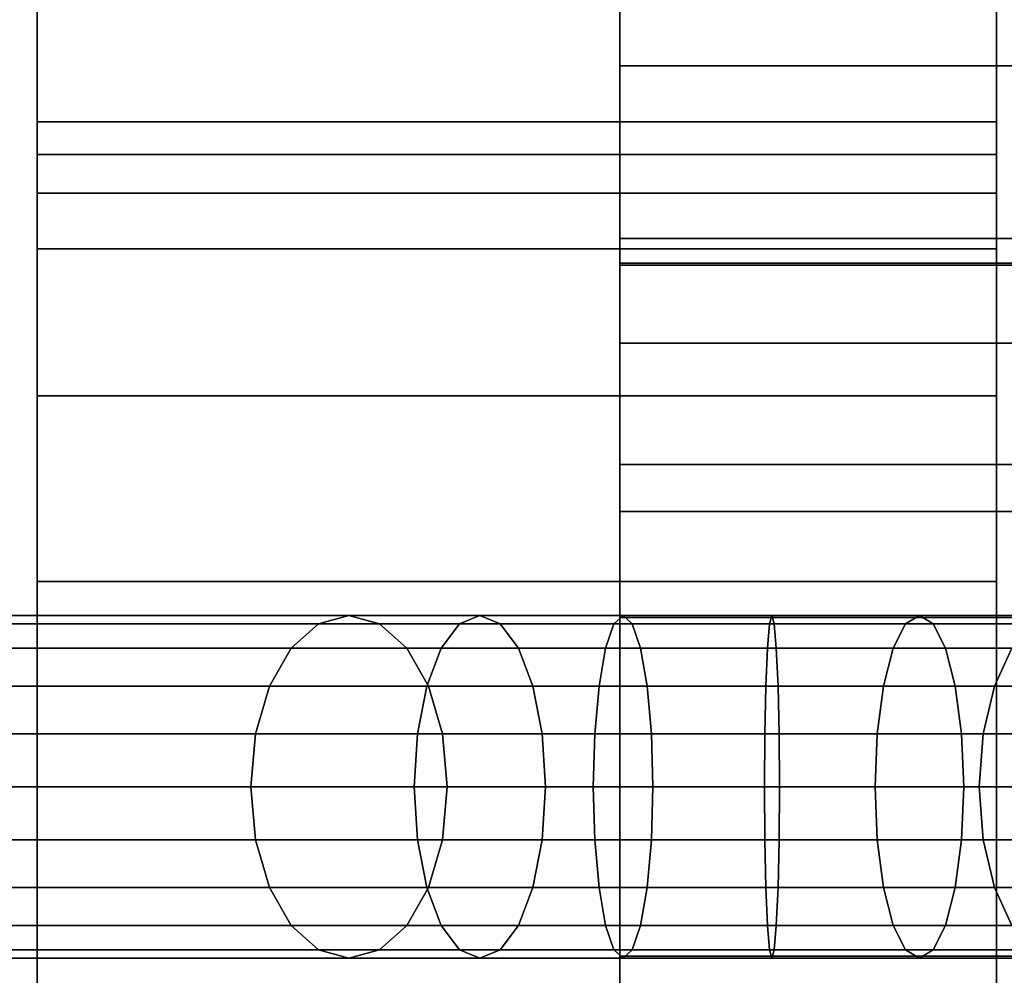
# Model space of a CAD drawing. Extents: x -67 to 233, y -131 to 36.
# Drawn here: x -55 to -41, y -3 to 11 of the extents above; entities that cross this region are included whole.
import ezdxf

# ---------------------------------------------------------------- set-up
doc = ezdxf.new("R2010")
doc.units = 0
doc.header["$MEASUREMENT"] = 0
doc.layers.add('', color=7, linetype='Continuous')

# ---------------------------------------------------------------- blocks, each defined once
blk = doc.blocks.new('Block_Picture__6360')
at = {"layer": '', "color": 60, "true_color": 0xe7c60c}
for points, invisible_edges in [([(-55, 8.66, 15), (-55, 17.321), (-55, 9.7)], 10), ([(-55, 17.321), (-55, 7.847, -5.702), (-55, 9.225, -2.997)], 9), ([(-55, 17.321), (-55, 9.225, -2.997), (-55, 9.7)], 9), ([(-55, 17.321), (-55, 5.702, -7.847), (-55, 7.847, -5.702)], 9), ([(-55, 8.66, -15), (-55, 5.702, -7.847), (-55, 17.321)], 3), ([(-41, 8.66, -15), (-41, 17.321), (-41, 9.7)], 10), ([(-41, 17.321), (-41, 7.847, 5.702), (-41, 9.225, 2.997)], 9), ([(-41, 17.321), (-41, 9.225, 2.997), (-41, 9.7)], 9), ([(-41, 17.321), (-41, 5.702, 7.847), (-41, 7.847, 5.702)], 9), ([(-41, 8.66, 15), (-41, 5.702, 7.847), (-41, 17.321)], 3), ([(-55, 8.66, 15), (-55, 9.7), (-55, 9.225, 2.997)], 9), ([(-41, 9.7), (-41, 9.225, 2.997), (-55, 9.7)], 2), ([(-41, 9.225, 2.997), (-55, 9.225, 2.997), (-55, 9.7)], 8), ([(-41, 9.225, -2.997), (-41, 9.7), (-55, 9.225, -2.997)], 2), ([(-41, 9.7), (-55, 9.7), (-55, 9.225, -2.997)], 8), ([(-41, 8.66, -15), (-41, 9.7), (-41, 9.225, -2.997)], 9), ([(-55, 8.66, 15), (-55, 9.225, 2.997), (-55, 7.847, 5.702)], 9), ([(-41, 9.225, 2.997), (-41, 7.847, 5.702), (-55, 9.225, 2.997)], 2), ([(-41, 7.847, 5.702), (-55, 7.847, 5.702), (-55, 9.225, 2.997)], 8), ([(-41, 7.847, -5.702), (-41, 9.225, -2.997), (-55, 7.847, -5.702)], 2), ([(-41, 9.225, -2.997), (-55, 9.225, -2.997), (-55, 7.847, -5.702)], 8), ([(-41, 8.66, -15), (-41, 9.225, -2.997), (-41, 7.847, -5.702)], 9), ([(-55, 8.66, 15), (-55, 7.847, 5.702), (-55, 5.702, 7.847)], 9), ([(-55, 8.66, 15), (-55, 5.702, 7.847), (-55, 4.797, 8.308)], 9), ([(-55, 8.66, -15), (-55, 4.797, -8.308), (-55, 5.702, -7.847)], 9), ([(-55, 8.66, -15), (-55, 0, -9.7), (-55, 2.997, -9.225)], 9), ([(-55, 8.66, -15), (-55, 2.997, -9.225), (-55, 4.797, -8.308)], 9), ([(-55, 8.66, -15), (-55, -2.997, -9.225), (-55, 0, -9.7)], 9), ([(-55, -8.66, -15), (-55, -2.997, -9.225), (-55, 8.66, -15)], 3), ([(-55, 8.66, 15), (-55, 2.997, 9.225), (-55, -8.66, 15)], 3), ([(-55, 8.66, 15), (-55, 4.797, 8.308), (-55, 2.997, 9.225)], 9), ([(-41, 8.66, 15), (-41, 0, 9.7), (-41, 2.997, 9.225)], 9), ([(-41, 8.66, 15), (-41, 2.997, 9.225), (-41, 4.797, 8.308)], 9), ([(-41, 8.66, 15), (-41, -2.997, 9.225), (-41, 0, 9.7)], 9), ([(-41, -8.66, 15), (-41, -2.997, 9.225), (-41, 8.66, 15)], 3), ([(-41, 8.66, -15), (-41, 2.997, -9.225), (-41, -8.66, -15)], 3), ([(-41, 8.66, -15), (-41, 4.797, -8.308), (-41, 2.997, -9.225)], 9), ([(-41, 8.66, -15), (-41, 7.847, -5.702), (-41, 5.702, -7.847)], 9), ([(-41, 8.66, -15), (-41, 5.702, -7.847), (-41, 4.797, -8.308)], 9), ([(-41, 8.66, 15), (-41, 4.797, 8.308), (-41, 5.702, 7.847)], 9), ([(-41, 7.847, 5.702), (-41, 5.702, 7.847), (-55, 7.847, 5.702)], 2), ([(-41, 5.702, 7.847), (-55, 5.702, 7.847), (-55, 7.847, 5.702)], 8), ([(-41, 5.702, -7.847), (-41, 7.847, -5.702), (-55, 5.702, -7.847)], 2), ([(-41, 7.847, -5.702), (-55, 7.847, -5.702), (-55, 5.702, -7.847)], 8), ([(-41, 5.702, 7.847), (-41, 2.997, 9.225), (-55, 5.702, 7.847)], 2), ([(-41, 2.997, 9.225), (-55, 2.997, 9.225), (-55, 5.702, 7.847)], 8), ([(-41, 2.997, -9.225), (-41, 5.702, -7.847), (-55, 2.997, -9.225)], 2), ([(-41, 5.702, -7.847), (-55, 5.702, -7.847), (-55, 2.997, -9.225)], 8), ([(-55, -8.66, 15), (-55, 2.997, 9.225), (-55, 0, 9.7)], 9), ([(-41, 2.997, 9.225), (-41, 0, 9.7), (-55, 2.997, 9.225)], 2), ([(-41, 0, 9.7), (-55, 0, 9.7), (-55, 2.997, 9.225)], 8), ([(-41, 0, -9.7), (-41, 2.997, -9.225), (-55, 0, -9.7)], 2), ([(-41, 2.997, -9.225), (-55, 2.997, -9.225), (-55, 0, -9.7)], 8), ([(-41, -8.66, -15), (-41, 2.997, -9.225), (-41, 0, -9.7)], 9), ([(-55, -8.66, 15), (-55, 0, 9.7), (-55, -2.997, 9.225)], 9), ([(-41, -2.997, -9.225), (-41, 0, -9.7), (-55, -2.997, -9.225)], 2), ([(-41, 0, -9.7), (-55, 0, -9.7), (-55, -2.997, -9.225)], 8), ([(-41, 0, 9.7), (-41, -2.997, 9.225), (-55, 0, 9.7)], 2), ([(-41, -2.997, 9.225), (-55, -2.997, 9.225), (-55, 0, 9.7)], 8), ([(-41, -8.66, -15), (-41, 0, -9.7), (-41, -2.997, -9.225)], 9)]:
    blk.add_3dface(points, dxfattribs=dict(at, invisible_edges=invisible_edges))
for points in [[(-41, 8.66, -15), (-55, 8.66, -15), (-55, 17.321), (-41, 17.321)], [(-41, 17.321), (-55, 17.321), (-55, 8.66, 15), (-41, 8.66, 15)], [(-46.5, 7.608, -2.472), (-46.5, 8), (-46.5, 13), (-46.5, 12.364, -4.017)], [(-46.5, 8), (-46.5, 7.608, 2.472), (-46.5, 12.364, 4.017), (-46.5, 13)], [(-46.5, 6.472, -4.702), (-46.5, 7.608, -2.472), (-46.5, 12.364, -4.017), (-46.5, 10.517, -7.641)], [(-46.5, 7.608, 2.472), (-46.5, 6.472, 4.702), (-46.5, 10.517, 7.641), (-46.5, 12.364, 4.017)], [(-37, 10.517, -7.641), (-46.5, 10.517, -7.641), (-46.5, 12.364, -4.017), (-37, 12.364, -4.017)], [(-37, 12.364, 4.017), (-46.5, 12.364, 4.017), (-46.5, 10.517, 7.641), (-37, 10.517, 7.641)], [(-46.5, 4.702, -6.472), (-46.5, 6.472, -4.702), (-46.5, 10.517, -7.641), (-46.5, 7.641, -10.517)], [(-46.5, 6.472, 4.702), (-46.5, 4.702, 6.472), (-46.5, 7.641, 10.517), (-46.5, 10.517, 7.641)], [(-37, 7.641, -10.517), (-46.5, 7.641, -10.517), (-46.5, 10.517, -7.641), (-37, 10.517, -7.641)], [(-37, 10.517, 7.641), (-46.5, 10.517, 7.641), (-46.5, 7.641, 10.517), (-37, 7.641, 10.517)], [(-41, 8.66, 15), (-55, 8.66, 15), (-55, -8.66, 15), (-41, -8.66, 15)], [(-41, -8.66, -15), (-55, -8.66, -15), (-55, 8.66, -15), (-41, 8.66, -15)], [(-37, 7.608, 2.472), (-46.5, 7.608, 2.472), (-46.5, 8), (-37, 8)], [(-37, 8), (-46.5, 8), (-46.5, 7.608, -2.472), (-37, 7.608, -2.472)], [(-46.5, 2.472, -7.608), (-46.5, 4.702, -6.472), (-46.5, 7.641, -10.517), (-46.5, 4.017, -12.364)], [(-46.5, 4.702, 6.472), (-46.5, 2.472, 7.608), (-46.5, 4.017, 12.364), (-46.5, 7.641, 10.517)], [(-37, 4.017, -12.364), (-46.5, 4.017, -12.364), (-46.5, 7.641, -10.517), (-37, 7.641, -10.517)], [(-37, 7.641, 10.517), (-46.5, 7.641, 10.517), (-46.5, 4.017, 12.364), (-37, 4.017, 12.364)], [(-37, 6.472, 4.702), (-46.5, 6.472, 4.702), (-46.5, 7.608, 2.472), (-37, 7.608, 2.472)], [(-37, 7.608, -2.472), (-46.5, 7.608, -2.472), (-46.5, 6.472, -4.702), (-37, 6.472, -4.702)], [(-37, 4.702, 6.472), (-46.5, 4.702, 6.472), (-46.5, 6.472, 4.702), (-37, 6.472, 4.702)], [(-37, 6.472, -4.702), (-46.5, 6.472, -4.702), (-46.5, 4.702, -6.472), (-37, 4.702, -6.472)], [(-37, 2.472, 7.608), (-46.5, 2.472, 7.608), (-46.5, 4.702, 6.472), (-37, 4.702, 6.472)], [(-37, 4.702, -6.472), (-46.5, 4.702, -6.472), (-46.5, 2.472, -7.608), (-37, 2.472, -7.608)], [(-46.5, 0, -8), (-46.5, 2.472, -7.608), (-46.5, 4.017, -12.364), (-46.5, 0, -13)], [(-46.5, 2.472, 7.608), (-46.5, 0, 8), (-46.5, 0, 13), (-46.5, 4.017, 12.364)], [(-37, 0, -13), (-46.5, 0, -13), (-46.5, 4.017, -12.364), (-37, 4.017, -12.364)], [(-37, 4.017, 12.364), (-46.5, 4.017, 12.364), (-46.5, 0, 13), (-37, 0, 13)], [(-37, 0, 8), (-46.5, 0, 8), (-46.5, 2.472, 7.608), (-37, 2.472, 7.608)], [(-37, 2.472, -7.608), (-46.5, 2.472, -7.608), (-46.5, 0, -8), (-37, 0, -8)], [(-46.5, 0, 8), (-46.5, -2.472, 7.608), (-46.5, -4.017, 12.364), (-46.5, 0, 13)], [(-46.5, -2.472, -7.608), (-46.5, 0, -8), (-46.5, 0, -13), (-46.5, -4.017, -12.364)], [(-37, 0, 13), (-46.5, 0, 13), (-46.5, -4.017, 12.364), (-37, -4.017, 12.364)], [(-37, -4.017, -12.364), (-46.5, -4.017, -12.364), (-46.5, 0, -13), (-37, 0, -13)], [(-37, 0, -8), (-46.5, 0, -8), (-46.5, -2.472, -7.608), (-37, -2.472, -7.608)], [(-37, -2.472, 7.608), (-46.5, -2.472, 7.608), (-46.5, 0, 8), (-37, 0, 8)], [(-46.5, -2.472, 7.608), (-46.5, -4.702, 6.472), (-46.5, -7.641, 10.517), (-46.5, -4.017, 12.364)], [(-46.5, -4.702, -6.472), (-46.5, -2.472, -7.608), (-46.5, -4.017, -12.364), (-46.5, -7.641, -10.517)], [(-37, -2.472, -7.608), (-46.5, -2.472, -7.608), (-46.5, -4.702, -6.472), (-37, -4.702, -6.472)], [(-37, -4.702, 6.472), (-46.5, -4.702, 6.472), (-46.5, -2.472, 7.608), (-37, -2.472, 7.608)]]:
    blk.add_3dface(points, dxfattribs=at)
at = {"layer": '', "color": 240, "true_color": 0xe58033}
for points in [[(-31.987, 2.378, 25.77), (-62.96, 2.378, 70.004), (-62.328, 2.5, 70.447), (-31.354, 2.5, 26.213)], [(-31.354, 2.5, 26.213), (-62.328, 2.5, 70.447), (-61.695, 2.378, 70.89), (-30.722, 2.378, 26.656)], [(-60.315, 2.378, 85.007), (-50.895, 2.378, 91.603), (-50.452, 2.5, 90.97), (-59.872, 2.5, 84.374)], [(-59.872, 2.5, 84.374), (-50.452, 2.5, 90.97), (-50.008, 2.378, 90.338), (-59.429, 2.378, 83.742)], [(-50.895, 2.378, 91.603), (-48.838, 2.378, 92.731), (-48.543, 2.5, 92.018), (-50.452, 2.5, 90.97)], [(-50.452, 2.5, 90.97), (-48.543, 2.5, 92.018), (-48.247, 2.378, 91.304), (-50.008, 2.378, 90.338)], [(-48.838, 2.378, 92.731), (-46.586, 2.378, 93.388), (-46.452, 2.5, 92.627), (-48.543, 2.5, 92.018)], [(-48.543, 2.5, 92.018), (-46.452, 2.5, 92.627), (-46.318, 2.378, 91.866), (-48.247, 2.378, 91.304)], [(-46.586, 2.378, 93.388), (-44.246, 2.378, 93.541), (-44.28, 2.5, 92.769), (-46.452, 2.5, 92.627)], [(-46.452, 2.5, 92.627), (-44.28, 2.5, 92.769), (-44.313, 2.378, 91.998), (-46.318, 2.378, 91.866)], [(-44.28, 2.5, 92.769), (-42.128, 2.5, 92.438), (-42.328, 2.378, 91.692), (-44.313, 2.378, 91.998)], [(-44.246, 2.378, 93.541), (-41.928, 2.378, 93.184), (-42.128, 2.5, 92.438), (-44.28, 2.5, 92.769)], [(-42.128, 2.5, 92.438), (-40.098, 2.5, 91.649), (-40.455, 2.378, 90.964), (-42.328, 2.378, 91.692)], [(-41.928, 2.378, 93.184), (-39.742, 2.378, 92.334), (-40.098, 2.5, 91.649), (-42.128, 2.5, 92.438)], [(-32.558, 2.023, 25.37), (-63.531, 2.023, 69.604), (-62.96, 2.378, 70.004), (-31.987, 2.378, 25.77)], [(-30.722, 2.378, 26.656), (-61.695, 2.378, 70.89), (-61.124, 2.023, 71.29), (-30.151, 2.023, 27.056)], [(-60.715, 2.023, 85.578), (-51.294, 2.023, 92.174), (-50.895, 2.378, 91.603), (-60.315, 2.378, 85.007)], [(-59.429, 2.378, 83.742), (-50.008, 2.378, 90.338), (-49.609, 2.023, 89.767), (-59.029, 2.023, 83.171)], [(-51.294, 2.023, 92.174), (-49.105, 2.023, 93.375), (-48.838, 2.378, 92.731), (-50.895, 2.378, 91.603)], [(-50.008, 2.378, 90.338), (-48.247, 2.378, 91.304), (-47.98, 2.023, 90.66), (-49.609, 2.023, 89.767)], [(-49.105, 2.023, 93.375), (-46.707, 2.023, 94.074), (-46.586, 2.378, 93.388), (-48.838, 2.378, 92.731)], [(-48.247, 2.378, 91.304), (-46.318, 2.378, 91.866), (-46.197, 2.023, 91.18), (-47.98, 2.023, 90.66)], [(-46.707, 2.023, 94.074), (-44.216, 2.023, 94.238), (-44.246, 2.378, 93.541), (-46.586, 2.378, 93.388)], [(-46.318, 2.378, 91.866), (-44.313, 2.378, 91.998), (-44.344, 2.023, 91.301), (-46.197, 2.023, 91.18)], [(-44.313, 2.378, 91.998), (-42.328, 2.378, 91.692), (-42.508, 2.023, 91.019), (-44.344, 2.023, 91.301)], [(-44.216, 2.023, 94.238), (-41.747, 2.023, 93.858), (-41.928, 2.378, 93.184), (-44.246, 2.378, 93.541)], [(-42.328, 2.378, 91.692), (-40.455, 2.378, 90.964), (-40.777, 2.023, 90.346), (-42.508, 2.023, 91.019)], [(-41.747, 2.023, 93.858), (-39.42, 2.023, 92.952), (-39.742, 2.378, 92.334), (-41.928, 2.378, 93.184)], [(-33.011, 1.469, 25.053), (-63.984, 1.469, 69.287), (-63.531, 2.023, 69.604), (-32.558, 2.023, 25.37)], [(-30.151, 2.023, 27.056), (-61.124, 2.023, 71.29), (-60.671, 1.469, 71.607), (-29.698, 1.469, 27.373)], [(-61.032, 1.469, 86.031), (-51.612, 1.469, 92.627), (-51.294, 2.023, 92.174), (-60.715, 2.023, 85.578)], [(-59.029, 2.023, 83.171), (-49.609, 2.023, 89.767), (-49.291, 1.469, 89.314), (-58.712, 1.469, 82.718)], [(-51.612, 1.469, 92.627), (-49.317, 1.469, 93.886), (-49.105, 2.023, 93.375), (-51.294, 2.023, 92.174)], [(-49.609, 2.023, 89.767), (-47.98, 2.023, 90.66), (-47.769, 1.469, 90.149), (-49.291, 1.469, 89.314)], [(-49.317, 1.469, 93.886), (-46.803, 1.469, 94.619), (-46.707, 2.023, 94.074), (-49.105, 2.023, 93.375)], [(-47.98, 2.023, 90.66), (-46.197, 2.023, 91.18), (-46.101, 1.469, 90.635), (-47.769, 1.469, 90.149)], [(-46.803, 1.469, 94.619), (-44.191, 1.469, 94.79), (-44.216, 2.023, 94.238), (-46.707, 2.023, 94.074)], [(-46.197, 2.023, 91.18), (-44.344, 2.023, 91.301), (-44.368, 1.469, 90.749), (-46.101, 1.469, 90.635)], [(-44.344, 2.023, 91.301), (-42.508, 2.023, 91.019), (-42.651, 1.469, 90.485), (-44.368, 1.469, 90.749)], [(-44.191, 1.469, 94.79), (-41.604, 1.469, 94.392), (-41.747, 2.023, 93.858), (-44.216, 2.023, 94.238)], [(-42.508, 2.023, 91.019), (-40.777, 2.023, 90.346), (-41.032, 1.469, 89.855), (-42.651, 1.469, 90.485)], [(-41.604, 1.469, 94.392), (-39.164, 1.469, 93.443), (-39.42, 2.023, 92.952), (-41.747, 2.023, 93.858)], [(-40.777, 2.023, 90.346), (-39.232, 2.023, 89.314), (-39.588, 1.469, 88.89), (-41.032, 1.469, 89.855)], [(-33.302, 0.773, 24.849), (-64.275, 0.773, 69.083), (-63.984, 1.469, 69.287), (-33.011, 1.469, 25.053)], [(-61.236, 0.773, 86.322), (-51.815, 0.773, 92.918), (-51.612, 1.469, 92.627), (-61.032, 1.469, 86.031)], [(-29.698, 1.469, 27.373), (-60.671, 1.469, 71.607), (-60.38, 0.773, 71.811), (-29.407, 0.773, 27.577)], [(-58.712, 1.469, 82.718), (-49.291, 1.469, 89.314), (-49.088, 0.773, 89.023), (-58.508, 0.773, 82.427)], [(-51.815, 0.773, 92.918), (-49.453, 0.773, 94.214), (-49.317, 1.469, 93.886), (-51.612, 1.469, 92.627)], [(-49.453, 0.773, 94.214), (-46.865, 0.773, 94.969), (-46.803, 1.469, 94.619), (-49.317, 1.469, 93.886)], [(-49.291, 1.469, 89.314), (-47.769, 1.469, 90.149), (-47.633, 0.773, 89.821), (-49.088, 0.773, 89.023)], [(-47.769, 1.469, 90.149), (-46.101, 1.469, 90.635), (-46.039, 0.773, 90.286), (-47.633, 0.773, 89.821)], [(-46.865, 0.773, 94.969), (-44.176, 0.773, 95.145), (-44.191, 1.469, 94.79), (-46.803, 1.469, 94.619)], [(-46.101, 1.469, 90.635), (-44.368, 1.469, 90.749), (-44.383, 0.773, 90.394), (-46.039, 0.773, 90.286)], [(-44.368, 1.469, 90.749), (-42.651, 1.469, 90.485), (-42.743, 0.773, 90.142), (-44.383, 0.773, 90.394)], [(-44.176, 0.773, 95.145), (-41.512, 0.773, 94.735), (-41.604, 1.469, 94.392), (-44.191, 1.469, 94.79)], [(-42.651, 1.469, 90.485), (-41.032, 1.469, 89.855), (-41.196, 0.773, 89.54), (-42.743, 0.773, 90.142)], [(-41.512, 0.773, 94.735), (-39, 0.773, 93.758), (-39.164, 1.469, 93.443), (-41.604, 1.469, 94.392)], [(-41.032, 1.469, 89.855), (-39.588, 1.469, 88.89), (-39.816, 0.773, 88.618), (-41.196, 0.773, 89.54)], [(-33.402, 0, 24.779), (-64.375, 0, 69.013), (-64.275, 0.773, 69.083), (-33.302, 0.773, 24.849)], [(-61.306, 0, 86.422), (-51.886, 0, 93.018), (-51.815, 0.773, 92.918), (-61.236, 0.773, 86.322)], [(-29.407, 0.773, 27.577), (-60.38, 0.773, 71.811), (-60.28, 0, 71.881), (-29.307, 0, 27.647)], [(-58.508, 0.773, 82.427), (-49.088, 0.773, 89.023), (-49.018, 0, 88.923), (-58.438, 0, 82.326)], [(-51.886, 0, 93.018), (-49.499, 0, 94.327), (-49.453, 0.773, 94.214), (-51.815, 0.773, 92.918)], [(-49.499, 0, 94.327), (-46.886, 0, 95.089), (-46.865, 0.773, 94.969), (-49.453, 0.773, 94.214)], [(-49.088, 0.773, 89.023), (-47.633, 0.773, 89.821), (-47.586, 0, 89.708), (-49.018, 0, 88.923)], [(-47.633, 0.773, 89.821), (-46.039, 0.773, 90.286), (-46.018, 0, 90.165), (-47.586, 0, 89.708)], [(-46.886, 0, 95.089), (-44.171, 0, 95.267), (-44.176, 0.773, 95.145), (-46.865, 0.773, 94.969)], [(-46.039, 0.773, 90.286), (-44.383, 0.773, 90.394), (-44.389, 0, 90.272), (-46.018, 0, 90.165)], [(-44.383, 0.773, 90.394), (-42.743, 0.773, 90.142), (-42.775, 0, 90.023), (-44.389, 0, 90.272)], [(-44.171, 0, 95.267), (-41.481, 0, 94.853), (-41.512, 0.773, 94.735), (-44.176, 0.773, 95.145)], [(-42.743, 0.773, 90.142), (-41.196, 0.773, 89.54), (-41.253, 0, 89.432), (-42.775, 0, 90.023)], [(-41.481, 0, 94.853), (-38.944, 0, 93.867), (-39, 0.773, 93.758), (-41.512, 0.773, 94.735)], [(-41.196, 0.773, 89.54), (-39.816, 0.773, 88.618), (-39.895, 0, 88.524), (-41.253, 0, 89.432)], [(-33.302, -0.773, 24.849), (-64.275, -0.773, 69.083), (-64.375, 0, 69.013), (-33.402, 0, 24.779)], [(-29.307, 0, 27.647), (-60.28, 0, 71.881), (-60.38, -0.773, 71.811), (-29.407, -0.773, 27.577)], [(-51.815, -0.773, 92.918), (-49.453, -0.773, 94.214), (-49.499, 0, 94.327), (-51.886, 0, 93.018)], [(-49.453, -0.773, 94.214), (-46.865, -0.773, 94.969), (-46.886, 0, 95.089), (-49.499, 0, 94.327)], [(-49.018, 0, 88.923), (-47.586, 0, 89.708), (-47.633, -0.773, 89.821), (-49.088, -0.773, 89.023)], [(-47.586, 0, 89.708), (-46.018, 0, 90.165), (-46.039, -0.773, 90.286), (-47.633, -0.773, 89.821)], [(-46.865, -0.773, 94.969), (-44.176, -0.773, 95.145), (-44.171, 0, 95.267), (-46.886, 0, 95.089)], [(-46.018, 0, 90.165), (-44.389, 0, 90.272), (-44.383, -0.773, 90.394), (-46.039, -0.773, 90.286)], [(-44.389, 0, 90.272), (-42.775, 0, 90.023), (-42.743, -0.773, 90.142), (-44.383, -0.773, 90.394)], [(-44.176, -0.773, 95.145), (-41.512, -0.773, 94.735), (-41.481, 0, 94.853), (-44.171, 0, 95.267)], [(-42.775, 0, 90.023), (-41.253, 0, 89.432), (-41.196, -0.773, 89.54), (-42.743, -0.773, 90.142)], [(-41.512, -0.773, 94.735), (-39, -0.773, 93.758), (-38.944, 0, 93.867), (-41.481, 0, 94.853)], [(-41.253, 0, 89.432), (-39.895, 0, 88.524), (-39.816, -0.773, 88.618), (-41.196, -0.773, 89.54)], [(-61.236, -0.773, 86.322), (-51.815, -0.773, 92.918), (-51.886, 0, 93.018), (-61.306, 0, 86.422)], [(-58.438, 0, 82.326), (-49.018, 0, 88.923), (-49.088, -0.773, 89.023), (-58.508, -0.773, 82.427)], [(-33.011, -1.469, 25.053), (-63.984, -1.469, 69.287), (-64.275, -0.773, 69.083), (-33.302, -0.773, 24.849)], [(-61.032, -1.469, 86.031), (-51.612, -1.469, 92.627), (-51.815, -0.773, 92.918), (-61.236, -0.773, 86.322)], [(-29.407, -0.773, 27.577), (-60.38, -0.773, 71.811), (-60.671, -1.469, 71.607), (-29.698, -1.469, 27.373)], [(-58.508, -0.773, 82.427), (-49.088, -0.773, 89.023), (-49.291, -1.469, 89.314), (-58.712, -1.469, 82.718)], [(-51.612, -1.469, 92.627), (-49.317, -1.469, 93.886), (-49.453, -0.773, 94.214), (-51.815, -0.773, 92.918)], [(-49.317, -1.469, 93.886), (-46.803, -1.469, 94.619), (-46.865, -0.773, 94.969), (-49.453, -0.773, 94.214)], [(-49.088, -0.773, 89.023), (-47.633, -0.773, 89.821), (-47.769, -1.469, 90.149), (-49.291, -1.469, 89.314)], [(-47.633, -0.773, 89.821), (-46.039, -0.773, 90.286), (-46.101, -1.469, 90.635), (-47.769, -1.469, 90.149)], [(-46.803, -1.469, 94.619), (-44.191, -1.469, 94.79), (-44.176, -0.773, 95.145), (-46.865, -0.773, 94.969)], [(-46.039, -0.773, 90.286), (-44.383, -0.773, 90.394), (-44.368, -1.469, 90.749), (-46.101, -1.469, 90.635)], [(-44.383, -0.773, 90.394), (-42.743, -0.773, 90.142), (-42.651, -1.469, 90.485), (-44.368, -1.469, 90.749)], [(-44.191, -1.469, 94.79), (-41.604, -1.469, 94.392), (-41.512, -0.773, 94.735), (-44.176, -0.773, 95.145)], [(-42.743, -0.773, 90.142), (-41.196, -0.773, 89.54), (-41.032, -1.469, 89.855), (-42.651, -1.469, 90.485)], [(-41.604, -1.469, 94.392), (-39.164, -1.469, 93.443), (-39, -0.773, 93.758), (-41.512, -0.773, 94.735)], [(-41.196, -0.773, 89.54), (-39.816, -0.773, 88.618), (-39.588, -1.469, 88.89), (-41.032, -1.469, 89.855)], [(-32.558, -2.023, 25.37), (-63.531, -2.023, 69.604), (-63.984, -1.469, 69.287), (-33.011, -1.469, 25.053)], [(-29.698, -1.469, 27.373), (-60.671, -1.469, 71.607), (-61.124, -2.023, 71.29), (-30.151, -2.023, 27.056)], [(-60.715, -2.023, 85.578), (-51.294, -2.023, 92.174), (-51.612, -1.469, 92.627), (-61.032, -1.469, 86.031)], [(-58.712, -1.469, 82.718), (-49.291, -1.469, 89.314), (-49.609, -2.023, 89.767), (-59.029, -2.023, 83.171)], [(-51.294, -2.023, 92.174), (-49.105, -2.023, 93.375), (-49.317, -1.469, 93.886), (-51.612, -1.469, 92.627)], [(-49.291, -1.469, 89.314), (-47.769, -1.469, 90.149), (-47.98, -2.023, 90.66), (-49.609, -2.023, 89.767)], [(-49.105, -2.023, 93.375), (-46.707, -2.023, 94.074), (-46.803, -1.469, 94.619), (-49.317, -1.469, 93.886)], [(-47.769, -1.469, 90.149), (-46.101, -1.469, 90.635), (-46.197, -2.023, 91.18), (-47.98, -2.023, 90.66)], [(-46.707, -2.023, 94.074), (-44.216, -2.023, 94.238), (-44.191, -1.469, 94.79), (-46.803, -1.469, 94.619)], [(-46.101, -1.469, 90.635), (-44.368, -1.469, 90.749), (-44.344, -2.023, 91.301), (-46.197, -2.023, 91.18)], [(-44.368, -1.469, 90.749), (-42.651, -1.469, 90.485), (-42.508, -2.023, 91.019), (-44.344, -2.023, 91.301)], [(-44.216, -2.023, 94.238), (-41.747, -2.023, 93.858), (-41.604, -1.469, 94.392), (-44.191, -1.469, 94.79)], [(-42.651, -1.469, 90.485), (-41.032, -1.469, 89.855), (-40.777, -2.023, 90.346), (-42.508, -2.023, 91.019)], [(-41.747, -2.023, 93.858), (-39.42, -2.023, 92.952), (-39.164, -1.469, 93.443), (-41.604, -1.469, 94.392)], [(-41.032, -1.469, 89.855), (-39.588, -1.469, 88.89), (-39.232, -2.023, 89.314), (-40.777, -2.023, 90.346)], [(-31.987, -2.378, 25.77), (-62.96, -2.378, 70.004), (-63.531, -2.023, 69.604), (-32.558, -2.023, 25.37)], [(-30.151, -2.023, 27.056), (-61.124, -2.023, 71.29), (-61.695, -2.378, 70.89), (-30.722, -2.378, 26.656)], [(-60.315, -2.378, 85.007), (-50.895, -2.378, 91.603), (-51.294, -2.023, 92.174), (-60.715, -2.023, 85.578)], [(-59.029, -2.023, 83.171), (-49.609, -2.023, 89.767), (-50.008, -2.378, 90.338), (-59.429, -2.378, 83.742)], [(-50.895, -2.378, 91.603), (-48.838, -2.378, 92.731), (-49.105, -2.023, 93.375), (-51.294, -2.023, 92.174)], [(-49.609, -2.023, 89.767), (-47.98, -2.023, 90.66), (-48.247, -2.378, 91.304), (-50.008, -2.378, 90.338)], [(-48.838, -2.378, 92.731), (-46.586, -2.378, 93.388), (-46.707, -2.023, 94.074), (-49.105, -2.023, 93.375)], [(-47.98, -2.023, 90.66), (-46.197, -2.023, 91.18), (-46.318, -2.378, 91.866), (-48.247, -2.378, 91.304)], [(-46.586, -2.378, 93.388), (-44.246, -2.378, 93.541), (-44.216, -2.023, 94.238), (-46.707, -2.023, 94.074)], [(-46.197, -2.023, 91.18), (-44.344, -2.023, 91.301), (-44.313, -2.378, 91.998), (-46.318, -2.378, 91.866)], [(-44.344, -2.023, 91.301), (-42.508, -2.023, 91.019), (-42.328, -2.378, 91.692), (-44.313, -2.378, 91.998)], [(-44.246, -2.378, 93.541), (-41.928, -2.378, 93.184), (-41.747, -2.023, 93.858), (-44.216, -2.023, 94.238)], [(-42.508, -2.023, 91.019), (-40.777, -2.023, 90.346), (-40.455, -2.378, 90.964), (-42.328, -2.378, 91.692)], [(-41.928, -2.378, 93.184), (-39.742, -2.378, 92.334), (-39.42, -2.023, 92.952), (-41.747, -2.023, 93.858)], [(-31.354, -2.5, 26.213), (-62.328, -2.5, 70.447), (-62.96, -2.378, 70.004), (-31.987, -2.378, 25.77)], [(-30.722, -2.378, 26.656), (-61.695, -2.378, 70.89), (-62.328, -2.5, 70.447), (-31.354, -2.5, 26.213)], [(-59.872, -2.5, 84.374), (-50.452, -2.5, 90.97), (-50.895, -2.378, 91.603), (-60.315, -2.378, 85.007)], [(-59.429, -2.378, 83.742), (-50.008, -2.378, 90.338), (-50.452, -2.5, 90.97), (-59.872, -2.5, 84.374)], [(-50.452, -2.5, 90.97), (-48.543, -2.5, 92.018), (-48.838, -2.378, 92.731), (-50.895, -2.378, 91.603)], [(-50.008, -2.378, 90.338), (-48.247, -2.378, 91.304), (-48.543, -2.5, 92.018), (-50.452, -2.5, 90.97)], [(-48.543, -2.5, 92.018), (-46.452, -2.5, 92.627), (-46.586, -2.378, 93.388), (-48.838, -2.378, 92.731)], [(-48.247, -2.378, 91.304), (-46.318, -2.378, 91.866), (-46.452, -2.5, 92.627), (-48.543, -2.5, 92.018)], [(-46.452, -2.5, 92.627), (-44.28, -2.5, 92.769), (-44.246, -2.378, 93.541), (-46.586, -2.378, 93.388)], [(-46.318, -2.378, 91.866), (-44.313, -2.378, 91.998), (-44.28, -2.5, 92.769), (-46.452, -2.5, 92.627)], [(-44.313, -2.378, 91.998), (-42.328, -2.378, 91.692), (-42.128, -2.5, 92.438), (-44.28, -2.5, 92.769)], [(-44.28, -2.5, 92.769), (-42.128, -2.5, 92.438), (-41.928, -2.378, 93.184), (-44.246, -2.378, 93.541)], [(-42.328, -2.378, 91.692), (-40.455, -2.378, 90.964), (-40.098, -2.5, 91.649), (-42.128, -2.5, 92.438)], [(-42.128, -2.5, 92.438), (-40.098, -2.5, 91.649), (-39.742, -2.378, 92.334), (-41.928, -2.378, 93.184)]]:
    blk.add_3dface(points, dxfattribs=at)
at = {"layer": '', "color": 240, "true_color": 0xe58033, "invisible_edges": 9}
for points in [[(-50.452, 0, 90.97), (-50.452, 2.5, 90.97), (-50.895, 2.378, 91.603)], [(-50.452, 0, 90.97), (-50.895, 2.378, 91.603), (-50.452, 2.5, 90.97)], [(-50.452, 0, 90.97), (-50.008, 2.378, 90.338), (-50.452, 2.5, 90.97)], [(-50.452, 0, 90.97), (-50.452, 2.5, 90.97), (-50.008, 2.378, 90.338)], [(-50.452, 0, 90.97), (-50.895, 2.378, 91.603), (-51.294, 2.023, 92.174)], [(-50.452, 0, 90.97), (-51.294, 2.023, 92.174), (-50.895, 2.378, 91.603)], [(-50.452, 0, 90.97), (-49.609, 2.023, 89.767), (-50.008, 2.378, 90.338)], [(-50.452, 0, 90.97), (-50.008, 2.378, 90.338), (-49.609, 2.023, 89.767)], [(-50.452, 0, 90.97), (-51.294, 2.023, 92.174), (-51.612, 1.469, 92.627)], [(-50.452, 0, 90.97), (-51.612, 1.469, 92.627), (-51.294, 2.023, 92.174)], [(-50.452, 0, 90.97), (-49.291, 1.469, 89.314), (-49.609, 2.023, 89.767)], [(-50.452, 0, 90.97), (-49.609, 2.023, 89.767), (-49.291, 1.469, 89.314)], [(-50.452, 0, 90.97), (-51.612, 1.469, 92.627), (-51.815, 0.773, 92.918)], [(-50.452, 0, 90.97), (-51.815, 0.773, 92.918), (-51.612, 1.469, 92.627)], [(-50.452, 0, 90.97), (-49.088, 0.773, 89.023), (-49.291, 1.469, 89.314)], [(-50.452, 0, 90.97), (-49.291, 1.469, 89.314), (-49.088, 0.773, 89.023)], [(-50.452, 0, 90.97), (-51.815, 0.773, 92.918), (-51.886, 0, 93.018)], [(-50.452, 0, 90.97), (-51.886, 0, 93.018), (-51.815, 0.773, 92.918)], [(-50.452, 0, 90.97), (-49.018, 0, 88.923), (-49.088, 0.773, 89.023)], [(-50.452, 0, 90.97), (-49.088, 0.773, 89.023), (-49.018, 0, 88.923)], [(-50.452, 0, 90.97), (-51.815, -0.773, 92.918), (-51.886, 0, 93.018)], [(-50.452, 0, 90.97), (-51.612, -1.469, 92.627), (-51.815, -0.773, 92.918)], [(-50.452, 0, 90.97), (-51.294, -2.023, 92.174), (-51.612, -1.469, 92.627)], [(-50.452, 0, 90.97), (-50.895, -2.378, 91.603), (-51.294, -2.023, 92.174)], [(-50.452, 0, 90.97), (-50.452, -2.5, 90.97), (-50.895, -2.378, 91.603)], [(-50.452, 0, 90.97), (-49.018, 0, 88.923), (-49.088, -0.773, 89.023)], [(-50.452, 0, 90.97), (-49.088, -0.773, 89.023), (-49.291, -1.469, 89.314)], [(-50.452, 0, 90.97), (-49.291, -1.469, 89.314), (-49.609, -2.023, 89.767)], [(-50.452, 0, 90.97), (-49.609, -2.023, 89.767), (-50.008, -2.378, 90.338)], [(-50.452, 0, 90.97), (-50.008, -2.378, 90.338), (-50.452, -2.5, 90.97)], [(-50.452, 0, 90.97), (-51.886, 0, 93.018), (-51.815, -0.773, 92.918)], [(-50.452, 0, 90.97), (-51.815, -0.773, 92.918), (-51.612, -1.469, 92.627)], [(-50.452, 0, 90.97), (-51.612, -1.469, 92.627), (-51.294, -2.023, 92.174)], [(-50.452, 0, 90.97), (-51.294, -2.023, 92.174), (-50.895, -2.378, 91.603)], [(-50.452, 0, 90.97), (-50.895, -2.378, 91.603), (-50.452, -2.5, 90.97)], [(-50.452, 0, 90.97), (-50.452, -2.5, 90.97), (-50.008, -2.378, 90.338)], [(-50.452, 0, 90.97), (-50.008, -2.378, 90.338), (-49.609, -2.023, 89.767)], [(-50.452, 0, 90.97), (-49.609, -2.023, 89.767), (-49.291, -1.469, 89.314)], [(-50.452, 0, 90.97), (-49.291, -1.469, 89.314), (-49.088, -0.773, 89.023)], [(-50.452, 0, 90.97), (-49.088, -0.773, 89.023), (-49.018, 0, 88.923)]]:
    blk.add_3dface(points, dxfattribs=at)

msp = doc.modelspace()

# ---------------------------------------------------------------- block references
at = {"layer": '', "linetype": 'ByBlock'}
msp.add_blockref('Block_Picture__6360', (0, 0), dxfattribs=at)

doc.saveas('drawing.dxf')
